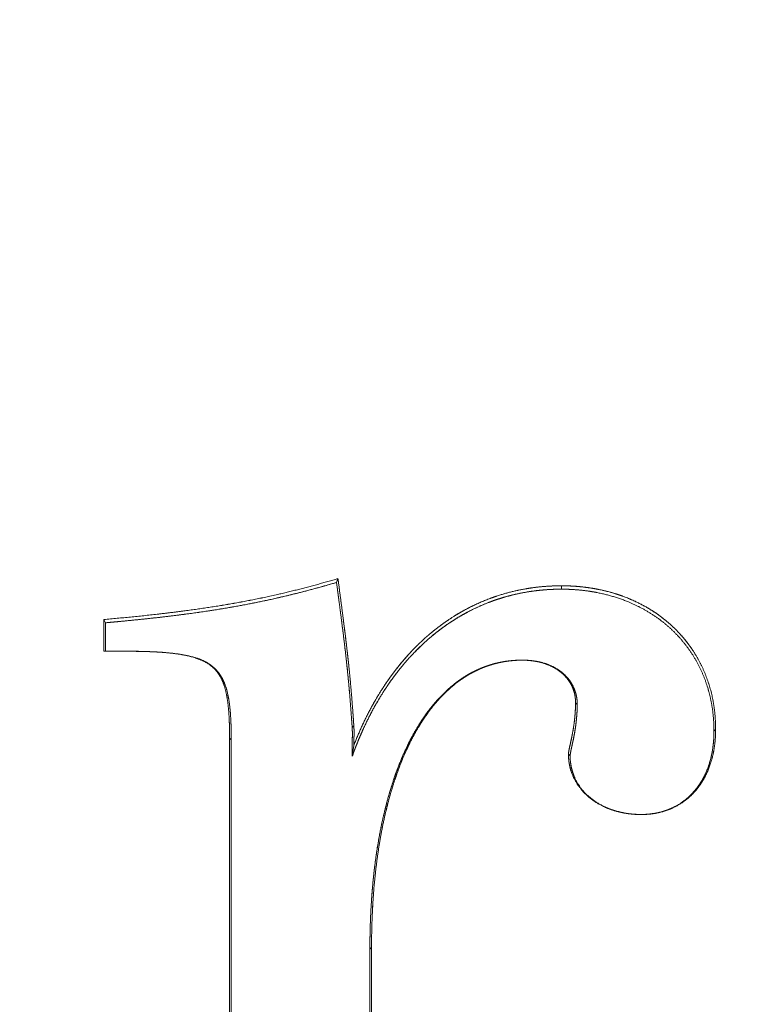
# Model space of a CAD drawing. Units: millimetres. Extents: x 0 to 17320, y 0 to 12230.
# Drawn here: x 14861 to 14876, y 4180 to 4201 of the extents above; entities that cross this region are included whole.
import ezdxf

# ---------------------------------------------------------------- set-up
doc = ezdxf.new("R2010")
doc.units = ezdxf.units.MM
doc.header["$LTSCALE"] = 12
doc.layers.add('130', color=7, linetype='Continuous')
doc.layers.add('132', color=7, linetype='Continuous')
doc.styles.get("Standard").update_dxf_attribs({"font": 'romans.shx', "height": 85})
doc.dimstyles.new('ISO-25', dxfattribs={"dimtxt": 2.5, "dimasz": 2.5, "dimexe": 1.25, "dimexo": 0.625, "dimtad": 1, "dimtxsty": 'Standard', "dimcen": 2.5, "dimadec": 0, "dimazin": 0, "dimtfac": 1, "dimtmove": 0, "dimatfit": 3, "dimfxl": 1, "dimarcsym": 0})

# ---------------------------------------------------------------- blocks, each defined once
blk = doc.blocks.new('R31_VS20_R_IN2_W54')
at = {"layer": '130', "linetype": 'Continuous', "lineweight": 18, "ltscale": 0.002136}
blk.add_line((-432.12, 509.076), (-432.15, 508.996), dxfattribs=at)
at = {"layer": '130', "linetype": 'Continuous', "lineweight": 18, "ltscale": 0.001756}
blk.add_line((-427.504, 508.928), (-427.504, 508.857), dxfattribs=at)
at = {"layer": '130', "linetype": 'Continuous', "lineweight": 18, "ltscale": 0.001893}
blk.add_line((-436.924, 508.163), (-436.959, 508.23), dxfattribs=at)
blk.add_line((-436.924, 508.163), (-436.959, 508.23), dxfattribs=at)
at = {"layer": '130', "linetype": 'Continuous', "lineweight": 18, "ltscale": 0.016416}
blk.add_line((-436.959, 508.23), (-436.959, 507.574), dxfattribs=at)
at = {"layer": '130', "linetype": 'Continuous', "lineweight": 18, "ltscale": 0.01471}
blk.add_line((-436.924, 507.575), (-436.924, 508.163), dxfattribs=at)
blk.add_line((-436.924, 507.575), (-436.924, 508.163), dxfattribs=at)
at = {"layer": '130', "linetype": 'Continuous', "lineweight": 18, "ltscale": 0.000875}
blk.add_line((-436.959, 507.574), (-436.924, 507.575), dxfattribs=at)
at = {"layer": '130', "linetype": 'Continuous', "lineweight": 18, "ltscale": 0.011886}
blk.add_line((-436.483, 507.574), (-436.959, 507.574), dxfattribs=at)
at = {"layer": '130', "linetype": 'Continuous', "lineweight": 18, "ltscale": 0.011012}
blk.add_line((-436.483, 507.575), (-436.924, 507.575), dxfattribs=at)
at = {"layer": '130', "linetype": 'Continuous', "lineweight": 18, "ltscale": 2.8e-05}
for p, q in [((-436.483, 507.574), (-436.483, 507.575)), ((-428.312, 507.39), (-428.312, 507.391))]:
    blk.add_line(p, q, dxfattribs=at)
at = {"layer": '130', "linetype": 'Continuous', "lineweight": 18, "ltscale": 0.001224}
blk.add_line((-427.176, 506.474), (-427.211, 506.509), dxfattribs=at)
at = {"layer": '130', "linetype": 'Continuous', "lineweight": 18, "ltscale": 0.001257}
blk.add_line((-431.792, 506.032), (-431.826, 505.996), dxfattribs=at)
at = {"layer": '130', "linetype": 'Continuous', "lineweight": 18, "ltscale": 0.001215}
blk.add_line((-424.351, 505.924), (-424.317, 505.958), dxfattribs=at)
at = {"layer": '130', "linetype": 'Continuous', "lineweight": 18, "ltscale": 0.001222}
blk.add_line((-434.324, 505.744), (-434.359, 505.778), dxfattribs=at)
at = {"layer": '130', "linetype": 'Continuous', "lineweight": 18, "ltscale": 0.299773}
blk.add_line((-434.359, 505.778), (-434.359, 493.787), dxfattribs=at)
at = {"layer": '130', "linetype": 'Continuous', "lineweight": 18, "ltscale": 0.299744}
blk.add_line((-434.325, 493.754), (-434.324, 505.744), dxfattribs=at)
at = {"layer": '130', "linetype": 'Continuous', "lineweight": 18, "ltscale": 0.005583}
blk.add_line((-431.792, 505.629), (-431.824, 505.408), dxfattribs=at)
at = {"layer": '130', "linetype": 'Continuous', "lineweight": 18, "ltscale": 0.002318}
blk.add_line((-431.792, 505.495), (-431.824, 505.408), dxfattribs=at)
at = {"layer": '130', "linetype": 'Continuous', "lineweight": 18, "ltscale": 0.002302}
blk.add_line((-431.823, 505.408), (-431.792, 505.495), dxfattribs=at)
at = {"layer": '130', "linetype": 'Continuous', "lineweight": 18, "ltscale": 8.4e-05}
for p, q in [((-431.791, 505.498), (-431.792, 505.495)), ((-431.792, 505.495), (-431.791, 505.498))]:
    blk.add_line(p, q, dxfattribs=at)
at = {"layer": '130', "linetype": 'Continuous', "lineweight": 18, "ltscale": 0.00122}
blk.add_line((-427.322, 505.412), (-427.357, 505.446), dxfattribs=at)
at = {"layer": '130', "linetype": 'Continuous', "lineweight": 18, "ltscale": 2.7e-05}
blk.add_line((-425.854, 504.2), (-425.854, 504.201), dxfattribs=at)
at = {"layer": '130', "linetype": 'Continuous', "lineweight": 18, "ltscale": 0.001199}
blk.add_line((-431.46, 501.416), (-431.426, 501.45), dxfattribs=at)
at = {"layer": '130', "linetype": 'Continuous', "lineweight": 18, "ltscale": 0.191547}
blk.add_line((-431.46, 501.416), (-431.459, 493.754), dxfattribs=at)
at = {"layer": '130', "linetype": 'Continuous', "lineweight": 18, "ltscale": 0.191565}
blk.add_line((-431.426, 501.45), (-431.426, 493.787), dxfattribs=at)
at = {"layer": '130', "linetype": 'Continuous', "lineweight": 18}
for points, knots in [([(-436.959, 508.23), (-436.41, 508.279), (-435.863, 508.333), (-435.316, 508.397), (-434.341, 508.538), (-433.38, 508.737), (-432.961, 508.839), (-432.54, 508.953), (-432.12, 509.076)], [0, 0, 0, 0, 0, 0, 2.790793, 2.790793, 2.790793, 5.027828, 5.027828, 5.027828, 5.027828, 5.027828, 5.027828]), ([(-436.959, 508.23), (-436.41, 508.279), (-435.863, 508.333), (-435.316, 508.397), (-434.341, 508.537), (-433.38, 508.737), (-432.961, 508.839), (-432.54, 508.953), (-432.12, 509.076)], [0, 0, 0, 0, 0, 0, 2.790613, 2.790613, 2.790613, 5.028091, 5.028091, 5.028091, 5.028091, 5.028091, 5.028091]), ([(-432.15, 508.996), (-432.49, 508.897), (-432.831, 508.803), (-433.174, 508.717), (-433.992, 508.534), (-434.822, 508.396), (-435.302, 508.331), (-435.916, 508.26), (-436.533, 508.199), (-436.663, 508.187), (-436.793, 508.175), (-436.924, 508.163)], [0, 0, 0, 0, 0, 0, 1.815525, 1.815525, 1.815525, 4.297223, 4.297223, 4.297223, 4.959829, 4.959829, 4.959829, 4.959829, 4.959829, 4.959829]), ([(-436.924, 508.163), (-436.382, 508.211), (-435.843, 508.265), (-435.306, 508.328), (-434.344, 508.467), (-433.395, 508.663), (-432.98, 508.763), (-432.564, 508.875), (-432.15, 508.996)], [0, 0, 0, 0, 0, 0, 2.752881, 2.752881, 2.752881, 4.961724, 4.961724, 4.961724, 4.961724, 4.961724, 4.961724]), ([(-431.826, 505.996), (-431.851, 506.36), (-431.878, 506.719), (-431.909, 507.058), (-431.974, 507.655), (-432.052, 508.259), (-432.083, 508.496), (-432.116, 508.746), (-432.15, 508.996)], [0, 0, 0, 0, 0, 0, 2.020318, 2.020318, 2.020318, 3.413413, 3.413413, 3.413413, 3.413413, 3.413413, 3.413413]), ([(-432.15, 508.996), (-432.115, 508.737), (-432.081, 508.478), (-432.051, 508.251), (-431.981, 507.703), (-431.92, 507.161), (-431.894, 506.887), (-431.864, 506.535), (-431.839, 506.178), (-431.835, 506.118), (-431.83, 506.057), (-431.826, 505.996)], [0, 0, 0, 0, 0, 0, 1.443215, 1.443215, 1.443215, 3.097584, 3.097584, 3.097584, 3.435613, 3.435613, 3.435613, 3.435613, 3.435613, 3.435613]), ([(-432.12, 509.076), (-432.086, 508.818), (-432.052, 508.56), (-432.021, 508.325), (-431.972, 507.948), (-431.928, 507.571), (-431.918, 507.478), (-431.878, 507.117), (-431.845, 506.756), (-431.826, 506.517), (-431.808, 506.276), (-431.792, 506.032)], [0, 0, 0, 0, 0, 0, 1.437559, 1.437559, 1.437559, 2.142894, 2.142894, 2.142894, 3.492716, 3.492716, 3.492716, 3.492716, 3.492716, 3.492716]), ([(-432.12, 509.076), (-432.078, 508.755), (-432.035, 508.435), (-431.996, 508.141), (-431.921, 507.534), (-431.859, 506.929), (-431.834, 506.628), (-431.812, 506.331), (-431.792, 506.032)], [0, 0, 0, 0, 0, 0, 1.785465, 1.785465, 1.785465, 3.445305, 3.445305, 3.445305, 3.445305, 3.445305, 3.445305]), ([(-431.792, 505.629), (-431.663, 505.962), (-431.514, 506.289), (-431.342, 506.605), (-431.037, 507.077), (-430.67, 507.507), (-430.531, 507.655), (-430.211, 507.959), (-429.854, 508.223), (-429.652, 508.353), (-429.313, 508.536), (-428.954, 508.679), (-428.816, 508.726), (-428.52, 508.814), (-428.216, 508.874), (-428.052, 508.898), (-427.844, 508.918), (-427.636, 508.926), (-427.592, 508.927), (-427.548, 508.928), (-427.504, 508.928)], [0, 0, 0, 0, 0, 0, 1.895465, 1.895465, 1.895465, 2.949637, 2.949637, 2.949637, 4.184175, 4.184175, 4.184175, 4.920727, 4.920727, 4.920727, 5.75688, 5.75688, 5.75688, 5.979659, 5.979659, 5.979659, 5.979659, 5.979659, 5.979659]), ([(-431.792, 505.629), (-431.663, 505.963), (-431.513, 506.289), (-431.341, 506.606), (-431.036, 507.079), (-430.668, 507.509), (-430.529, 507.657), (-430.209, 507.96), (-429.853, 508.224), (-429.65, 508.354), (-429.311, 508.537), (-428.952, 508.679), (-428.817, 508.726), (-428.52, 508.815), (-428.215, 508.875), (-428.051, 508.899), (-427.843, 508.918), (-427.635, 508.926), (-427.591, 508.927), (-427.548, 508.928), (-427.504, 508.928)], [0, 0, 0, 0, 0, 0, 1.897051, 1.897051, 1.897051, 2.951232, 2.951232, 2.951232, 4.183481, 4.183481, 4.183481, 4.920941, 4.920941, 4.920941, 5.758456, 5.758456, 5.758456, 5.979673, 5.979673, 5.979673, 5.979673, 5.979673, 5.979673]), ([(-427.504, 508.857), (-427.672, 508.857), (-427.841, 508.85), (-428.008, 508.833), (-428.259, 508.796), (-428.506, 508.74), (-428.589, 508.719), (-428.752, 508.673), (-428.912, 508.619), (-428.992, 508.589), (-429.208, 508.503), (-429.418, 508.401), (-429.549, 508.33), (-429.73, 508.221), (-429.902, 508.101), (-429.953, 508.065), (-430.054, 507.989), (-430.152, 507.911), (-430.2, 507.871), (-430.555, 507.564), (-430.867, 507.215), (-431.105, 506.889), (-431.374, 506.442), (-431.596, 505.974), (-431.645, 505.864), (-431.695, 505.746), (-431.741, 505.628), (-431.744, 505.621), (-431.75, 505.607), (-431.755, 505.593), (-431.758, 505.585), (-431.763, 505.571), (-431.769, 505.557), (-431.772, 505.55), (-431.777, 505.535), (-431.783, 505.52), (-431.785, 505.513), (-431.788, 505.505), (-431.791, 505.498)], [0, 0, 0, 0, 0, 0, 0.855782, 0.855782, 0.855782, 1.28763, 1.28763, 1.28763, 1.719477, 1.719477, 1.719477, 2.476669, 2.476669, 2.476669, 2.801389, 2.801389, 2.801389, 3.126108, 3.126108, 3.126108, 5.232275, 5.232275, 5.232275, 5.867637, 5.867637, 5.867637, 5.907753, 5.907753, 5.907753, 5.947869, 5.947869, 5.947869, 5.988033, 5.988033, 5.988033, 6.028196, 6.028196, 6.028196, 6.028196, 6.028196, 6.028196]), ([(-431.791, 505.498), (-431.789, 505.504), (-431.786, 505.51), (-431.784, 505.516), (-431.78, 505.528), (-431.775, 505.54), (-431.773, 505.545), (-431.769, 505.557), (-431.764, 505.569), (-431.762, 505.574), (-431.758, 505.586), (-431.753, 505.597), (-431.751, 505.603), (-431.623, 505.931), (-431.475, 506.251), (-431.308, 506.557), (-431.009, 507.02), (-430.651, 507.442), (-430.511, 507.59), (-430.283, 507.808), (-430.035, 508.006), (-429.941, 508.075), (-429.744, 508.212), (-429.537, 508.335), (-429.424, 508.397), (-429.178, 508.518), (-428.923, 508.618), (-428.783, 508.666), (-428.481, 508.753), (-428.172, 508.811), (-428.007, 508.833), (-427.807, 508.851), (-427.606, 508.856), (-427.572, 508.857), (-427.538, 508.857), (-427.504, 508.857)], [0, 0, 0, 0, 0, 0, 0.032223, 0.032223, 0.032223, 0.064446, 0.064446, 0.064446, 0.096651, 0.096651, 0.096651, 0.128857, 0.128857, 0.128857, 1.963101, 1.963101, 1.963101, 3.021419, 3.021419, 3.021419, 3.604029, 3.604029, 3.604029, 4.258084, 4.258084, 4.258084, 5.005172, 5.005172, 5.005172, 5.853838, 5.853838, 5.853838, 6.02665, 6.02665, 6.02665, 6.02665, 6.02665, 6.02665]), ([(-424.317, 505.958), (-424.317, 506.198), (-424.338, 506.437), (-424.381, 506.673), (-424.518, 507.138), (-424.751, 507.565), (-424.893, 507.768), (-425.186, 508.098), (-425.541, 508.367), (-425.706, 508.472), (-425.982, 508.618), (-426.276, 508.73), (-426.388, 508.767), (-426.672, 508.847), (-426.965, 508.898), (-427.144, 508.918), (-427.324, 508.928), (-427.504, 508.928)], [0, 0, 0, 0, 0, 0, 1.297158, 1.297158, 1.297158, 2.623213, 2.623213, 2.623213, 3.647596, 3.647596, 3.647596, 4.253301, 4.253301, 4.253301, 5.169363, 5.169363, 5.169363, 5.169363, 5.169363, 5.169363]), ([(-424.317, 505.958), (-424.317, 506.198), (-424.338, 506.437), (-424.381, 506.674), (-424.518, 507.14), (-424.752, 507.567), (-424.895, 507.77), (-425.264, 508.185), (-425.732, 508.504), (-426.012, 508.646), (-426.376, 508.777), (-426.754, 508.857), (-426.823, 508.87), (-426.96, 508.892), (-427.099, 508.908), (-427.169, 508.915), (-427.277, 508.922), (-427.387, 508.926), (-427.426, 508.927), (-427.465, 508.928), (-427.504, 508.928)], [0, 0, 0, 0, 0, 0, 1.29739, 1.29739, 1.29739, 2.626269, 2.626269, 2.626269, 4.257162, 4.257162, 4.257162, 4.613996, 4.613996, 4.613996, 4.970829, 4.970829, 4.970829, 5.170166, 5.170166, 5.170166, 5.170166, 5.170166, 5.170166]), ([(-427.504, 508.857), (-427.416, 508.857), (-427.329, 508.855), (-427.241, 508.85), (-427.067, 508.836), (-426.895, 508.812), (-426.809, 508.797), (-426.475, 508.73), (-426.152, 508.623), (-425.922, 508.522), (-425.468, 508.262), (-425.089, 507.913), (-424.915, 507.709), (-424.639, 507.289), (-424.465, 506.821), (-424.407, 506.592), (-424.365, 506.319), (-424.353, 506.044), (-424.352, 506.004), (-424.351, 505.964), (-424.351, 505.924)], [0, 0, 0, 0, 0, 0, 0.44555, 0.44555, 0.44555, 0.8911, 0.8911, 0.8911, 2.195892, 2.195892, 2.195892, 3.623111, 3.623111, 3.623111, 4.900062, 4.900062, 4.900062, 5.117303, 5.117303, 5.117303, 5.117303, 5.117303, 5.117303]), ([(-427.504, 508.857), (-427.416, 508.857), (-427.329, 508.855), (-427.241, 508.85), (-427.067, 508.836), (-426.895, 508.812), (-426.809, 508.797), (-426.475, 508.73), (-426.152, 508.623), (-425.922, 508.522), (-425.468, 508.262), (-425.089, 507.913), (-424.915, 507.709), (-424.639, 507.289), (-424.465, 506.821), (-424.407, 506.592), (-424.365, 506.319), (-424.353, 506.044), (-424.352, 506.004), (-424.351, 505.964), (-424.351, 505.924)], [0, 0, 0, 0, 0, 0, 0.44555, 0.44555, 0.44555, 0.891101, 0.891101, 0.891101, 2.195919, 2.195919, 2.195919, 3.623155, 3.623155, 3.623155, 4.900121, 4.900121, 4.900121, 5.117371, 5.117371, 5.117371, 5.117371, 5.117371, 5.117371]), ([(-436.483, 507.575), (-436.154, 507.575), (-435.826, 507.567), (-435.474, 507.544), (-435.069, 507.491), (-434.758, 507.299), (-434.709, 507.263), (-434.588, 507.151), (-434.5, 507.012), (-434.458, 506.915), (-434.369, 506.632), (-434.339, 506.331), (-434.329, 506.139), (-434.324, 505.942), (-434.324, 505.744)], [0, 0, 0, 0, 0, 0, 1.673858, 1.673858, 1.673858, 2.01002, 2.01002, 2.01002, 2.594279, 2.594279, 2.594279, 3.668391, 3.668391, 3.668391, 3.668391, 3.668391, 3.668391]), ([(-434.324, 505.744), (-434.324, 505.866), (-434.326, 505.989), (-434.33, 506.111), (-434.342, 506.344), (-434.372, 506.573), (-434.391, 506.684), (-434.444, 506.891), (-434.539, 507.08), (-434.599, 507.164), (-434.763, 507.322), (-434.976, 507.42), (-435.102, 507.458), (-435.443, 507.534), (-435.801, 507.561), (-436.027, 507.571), (-436.255, 507.575), (-436.483, 507.575)], [0, 0, 0, 0, 0, 0, 0.665197, 0.665197, 0.665197, 1.277757, 1.277757, 1.277757, 1.857731, 1.857731, 1.857731, 2.538509, 2.538509, 2.538509, 3.700263, 3.700263, 3.700263, 3.700263, 3.700263, 3.700263]), ([(-434.359, 505.778), (-434.359, 505.9), (-434.361, 506.022), (-434.364, 506.144), (-434.377, 506.375), (-434.406, 506.602), (-434.425, 506.711), (-434.477, 506.913), (-434.57, 507.097), (-434.628, 507.178), (-434.786, 507.328), (-434.994, 507.423), (-435.116, 507.459), (-435.453, 507.534), (-435.807, 507.56), (-436.029, 507.57), (-436.256, 507.574), (-436.483, 507.574)], [0, 0, 0, 0, 0, 0, 0.662939, 0.662939, 0.662939, 1.268748, 1.268748, 1.268748, 1.832175, 1.832175, 1.832175, 2.496088, 2.496088, 2.496088, 3.651859, 3.651859, 3.651859, 3.651859, 3.651859, 3.651859]), ([(-434.359, 505.778), (-434.359, 505.9), (-434.361, 506.022), (-434.364, 506.144), (-434.377, 506.375), (-434.406, 506.603), (-434.425, 506.711), (-434.477, 506.914), (-434.57, 507.097), (-434.628, 507.178), (-434.787, 507.329), (-434.994, 507.423), (-435.116, 507.459), (-435.453, 507.534), (-435.807, 507.56), (-436.03, 507.57), (-436.256, 507.574), (-436.483, 507.574)], [0, 0, 0, 0, 0, 0, 0.663156, 0.663156, 0.663156, 1.269661, 1.269661, 1.269661, 1.832915, 1.832915, 1.832915, 2.496668, 2.496668, 2.496668, 3.651557, 3.651557, 3.651557, 3.651557, 3.651557, 3.651557]), ([(-428.312, 507.391), (-428.319, 507.391), (-428.326, 507.391), (-428.333, 507.391), (-428.348, 507.391), (-428.361, 507.39), (-428.368, 507.39), (-428.389, 507.39), (-428.41, 507.389), (-428.424, 507.388), (-428.466, 507.386), (-428.508, 507.383), (-428.536, 507.38), (-428.619, 507.372), (-428.702, 507.359), (-428.757, 507.349), (-428.861, 507.326), (-428.963, 507.297), (-429.009, 507.282), (-429.104, 507.249), (-429.197, 507.21), (-429.242, 507.19), (-429.354, 507.136), (-429.462, 507.074), (-429.525, 507.035), (-429.648, 506.952), (-429.763, 506.86), (-429.82, 506.812), (-429.991, 506.655), (-430.146, 506.483), (-430.244, 506.359), (-430.421, 506.11), (-430.572, 505.848), (-430.641, 505.717), (-430.764, 505.463), (-430.87, 505.201), (-430.918, 505.073), (-431.092, 504.571), (-431.218, 504.055), (-431.292, 503.668), (-431.389, 502.987), (-431.44, 502.301), (-431.454, 502.005), (-431.46, 501.711), (-431.46, 501.416)], [0, 0, 0, 0, 0, 0, 0.035473, 0.035473, 0.035473, 0.070947, 0.070947, 0.070947, 0.141859, 0.141859, 0.141859, 0.283651, 0.283651, 0.283651, 0.5671, 0.5671, 0.5671, 0.823799, 0.823799, 0.823799, 1.078538, 1.078538, 1.078538, 1.458854, 1.458854, 1.458854, 1.839169, 1.839169, 1.839169, 2.660837, 2.660837, 2.660837, 3.431473, 3.431473, 3.431473, 4.151052, 4.151052, 4.151052, 6.23727, 6.23727, 6.23727, 7.793126, 7.793126, 7.793126, 7.793126, 7.793126, 7.793126]), ([(-428.312, 507.391), (-428.317, 507.391), (-428.321, 507.391), (-428.326, 507.391), (-428.335, 507.391), (-428.344, 507.391), (-428.349, 507.391), (-428.362, 507.39), (-428.376, 507.39), (-428.385, 507.39), (-428.449, 507.388), (-428.512, 507.383), (-428.566, 507.378), (-428.675, 507.364), (-428.783, 507.343), (-428.837, 507.331), (-428.943, 507.303), (-429.047, 507.269), (-429.1, 507.25), (-429.221, 507.201), (-429.337, 507.145), (-429.401, 507.11), (-429.529, 507.033), (-429.651, 506.948), (-429.71, 506.903), (-429.888, 506.757), (-430.049, 506.594), (-430.15, 506.477), (-430.423, 506.125), (-430.641, 505.739), (-430.764, 505.479), (-431.017, 504.844), (-431.19, 504.184), (-431.269, 503.797), (-431.35, 503.277), (-431.402, 502.754), (-431.413, 502.624), (-431.437, 502.304), (-431.452, 501.984), (-431.457, 501.796), (-431.46, 501.606), (-431.46, 501.416)], [0, 0, 0, 0, 0, 0, 0.023062, 0.023062, 0.023062, 0.046125, 0.046125, 0.046125, 0.092246, 0.092246, 0.092246, 0.368904, 0.368904, 0.368904, 0.648824, 0.648824, 0.648824, 0.927254, 0.927254, 0.927254, 1.309955, 1.309955, 1.309955, 1.690838, 1.690838, 1.690838, 2.496076, 2.496076, 2.496076, 4.009387, 4.009387, 4.009387, 6.09926, 6.09926, 6.09926, 6.791937, 6.791937, 6.791937, 7.794946, 7.794946, 7.794946, 7.794946, 7.794946, 7.794946]), ([(-431.426, 501.45), (-431.426, 501.978), (-431.405, 502.505), (-431.359, 503.03), (-431.267, 503.682), (-431.118, 504.323), (-431.085, 504.449), (-431.016, 504.702), (-430.935, 504.952), (-430.892, 505.077), (-430.798, 505.327), (-430.69, 505.571), (-430.631, 505.693), (-430.456, 506.029), (-430.244, 506.347), (-430.091, 506.542), (-429.879, 506.762), (-429.636, 506.948), (-429.591, 506.982), (-429.496, 507.046), (-429.397, 507.105), (-429.352, 507.13), (-429.254, 507.18), (-429.154, 507.225), (-429.108, 507.243), (-429.011, 507.279), (-428.912, 507.309), (-428.863, 507.322), (-428.769, 507.345), (-428.673, 507.362), (-428.628, 507.369), (-428.55, 507.378), (-428.471, 507.385), (-428.437, 507.387), (-428.397, 507.389), (-428.358, 507.389), (-428.352, 507.39), (-428.341, 507.39), (-428.329, 507.39), (-428.323, 507.39), (-428.318, 507.39), (-428.312, 507.39)], [0, 0, 0, 0, 0, 0, 2.790242, 2.790242, 2.790242, 3.481918, 3.481918, 3.481918, 4.179177, 4.179177, 4.179177, 4.889932, 4.889932, 4.889932, 6.176714, 6.176714, 6.176714, 6.4678, 6.4678, 6.4678, 6.765907, 6.765907, 6.765907, 7.030085, 7.030085, 7.030085, 7.291456, 7.291456, 7.291456, 7.521628, 7.521628, 7.521628, 7.694287, 7.694287, 7.694287, 7.723071, 7.723071, 7.723071, 7.751854, 7.751854, 7.751854, 7.751854, 7.751854, 7.751854]), ([(-431.426, 501.45), (-431.426, 501.978), (-431.405, 502.506), (-431.359, 503.031), (-431.267, 503.683), (-431.117, 504.324), (-431.085, 504.451), (-431.016, 504.703), (-430.935, 504.953), (-430.892, 505.078), (-430.798, 505.328), (-430.69, 505.571), (-430.631, 505.693), (-430.503, 505.938), (-430.356, 506.173), (-430.275, 506.291), (-430.126, 506.487), (-429.958, 506.668), (-429.884, 506.742), (-429.764, 506.85), (-429.636, 506.949), (-429.59, 506.982), (-429.497, 507.046), (-429.399, 507.104), (-429.35, 507.131), (-429.254, 507.181), (-429.155, 507.224), (-429.107, 507.244), (-429.011, 507.279), (-428.912, 507.309), (-428.862, 507.323), (-428.768, 507.345), (-428.673, 507.362), (-428.628, 507.369), (-428.549, 507.378), (-428.47, 507.385), (-428.436, 507.387), (-428.397, 507.389), (-428.357, 507.389), (-428.352, 507.39), (-428.34, 507.39), (-428.329, 507.39), (-428.323, 507.39), (-428.318, 507.39), (-428.312, 507.39)], [0, 0, 0, 0, 0, 0, 2.79083, 2.79083, 2.79083, 3.482241, 3.482241, 3.482241, 4.179219, 4.179219, 4.179219, 4.889676, 4.889676, 4.889676, 5.632139, 5.632139, 5.632139, 6.175724, 6.175724, 6.175724, 6.466486, 6.466486, 6.466486, 6.757248, 6.757248, 6.757248, 7.019084, 7.019084, 7.019084, 7.27964, 7.27964, 7.27964, 7.508582, 7.508582, 7.508582, 7.680924, 7.680924, 7.680924, 7.709654, 7.709654, 7.709654, 7.738384, 7.738384, 7.738384, 7.738384, 7.738384, 7.738384]), ([(-428.312, 507.391), (-428.189, 507.391), (-428.068, 507.38), (-427.949, 507.359), (-427.737, 507.295), (-427.552, 507.188), (-427.474, 507.13), (-427.342, 507), (-427.25, 506.842), (-427.217, 506.761), (-427.189, 506.654), (-427.178, 506.544), (-427.177, 506.521), (-427.176, 506.497), (-427.176, 506.474)], [0, 0, 0, 0, 0, 0, 0.686952, 0.686952, 0.686952, 1.273673, 1.273673, 1.273673, 1.818572, 1.818572, 1.818572, 1.961848, 1.961848, 1.961848, 1.961848, 1.961848, 1.961848]), ([(-427.176, 506.474), (-427.176, 506.563), (-427.187, 506.651), (-427.209, 506.737), (-427.276, 506.901), (-427.385, 507.043), (-427.449, 507.107), (-427.602, 507.225), (-427.783, 507.308), (-427.885, 507.341), (-428.031, 507.373), (-428.182, 507.387), (-428.226, 507.39), (-428.269, 507.391), (-428.312, 507.391)], [0, 0, 0, 0, 0, 0, 0.54882, 0.54882, 0.54882, 1.102906, 1.102906, 1.102906, 1.719744, 1.719744, 1.719744, 1.962021, 1.962021, 1.962021, 1.962021, 1.962021, 1.962021]), ([(-427.211, 506.509), (-427.211, 506.594), (-427.221, 506.678), (-427.242, 506.76), (-427.306, 506.918), (-427.411, 507.053), (-427.473, 507.115), (-427.62, 507.229), (-427.796, 507.309), (-427.894, 507.341), (-428.037, 507.372), (-428.185, 507.386), (-428.227, 507.389), (-428.27, 507.39), (-428.312, 507.39)], [0, 0, 0, 0, 0, 0, 0.533667, 0.533667, 0.533667, 1.073392, 1.073392, 1.073392, 1.676997, 1.676997, 1.676997, 1.915954, 1.915954, 1.915954, 1.915954, 1.915954, 1.915954]), ([(-427.211, 506.509), (-427.211, 506.594), (-427.221, 506.678), (-427.242, 506.761), (-427.295, 506.89), (-427.376, 507.006), (-427.412, 507.049), (-427.518, 507.155), (-427.647, 507.24), (-427.734, 507.283), (-427.897, 507.343), (-428.073, 507.376), (-428.152, 507.385), (-428.232, 507.39), (-428.312, 507.39)], [0, 0, 0, 0, 0, 0, 0.533839, 0.533839, 0.533839, 0.889365, 0.889365, 0.889365, 1.46616, 1.46616, 1.46616, 1.915839, 1.915839, 1.915839, 1.915839, 1.915839, 1.915839]), ([(-427.211, 506.509), (-427.211, 506.417), (-427.216, 506.324), (-427.223, 506.232), (-427.241, 506.072), (-427.267, 505.913), (-427.28, 505.846), (-427.306, 505.719), (-427.334, 505.594), (-427.344, 505.546), (-427.357, 505.489), (-427.357, 505.446)], [0, 0, 0, 0, 0, 0, 0.630492, 0.630492, 0.630492, 1.100032, 1.100032, 1.100032, 1.537643, 1.537643, 1.537643, 1.537643, 1.537643, 1.537643]), ([(-427.211, 506.509), (-427.211, 506.349), (-427.226, 506.185), (-427.242, 506.029), (-427.283, 505.825), (-427.326, 505.632), (-427.335, 505.589), (-427.347, 505.534), (-427.355, 505.485), (-427.356, 505.471), (-427.357, 505.458), (-427.357, 505.446)], [0, 0, 0, 0, 0, 0, 1.100714, 1.100714, 1.100714, 1.398717, 1.398717, 1.398717, 1.520596, 1.520596, 1.520596, 1.520596, 1.520596, 1.520596]), ([(-427.322, 505.412), (-427.322, 505.421), (-427.322, 505.433), (-427.32, 505.446), (-427.313, 505.494), (-427.301, 505.547), (-427.295, 505.579), (-427.281, 505.641), (-427.267, 505.704), (-427.262, 505.725), (-427.244, 505.813), (-427.228, 505.902), (-427.216, 505.974), (-427.197, 506.114), (-427.184, 506.256), (-427.179, 506.329), (-427.176, 506.402), (-427.176, 506.474)], [0, 0, 0, 0, 0, 0, 0.118714, 0.118714, 0.118714, 0.414275, 0.414275, 0.414275, 0.567525, 0.567525, 0.567525, 1.034939, 1.034939, 1.034939, 1.531062, 1.531062, 1.531062, 1.531062, 1.531062, 1.531062]), ([(-427.322, 505.412), (-427.322, 505.421), (-427.322, 505.433), (-427.32, 505.446), (-427.316, 505.476), (-427.31, 505.507), (-427.306, 505.525), (-427.298, 505.562), (-427.29, 505.6), (-427.285, 505.621), (-427.276, 505.662), (-427.267, 505.704), (-427.262, 505.725), (-427.249, 505.791), (-427.236, 505.858), (-427.228, 505.903), (-427.205, 506.044), (-427.189, 506.186), (-427.182, 506.281), (-427.176, 506.378), (-427.176, 506.474)], [0, 0, 0, 0, 0, 0, 0.118714, 0.118714, 0.118714, 0.255861, 0.255861, 0.255861, 0.402477, 0.402477, 0.402477, 0.555465, 0.555465, 0.555465, 0.868577, 0.868577, 0.868577, 1.526102, 1.526102, 1.526102, 1.526102, 1.526102, 1.526102]), ([(-431.824, 505.408), (-431.824, 505.425), (-431.824, 505.442), (-431.824, 505.46), (-431.825, 505.481), (-431.825, 505.503), (-431.825, 505.507), (-431.825, 505.516), (-431.825, 505.525), (-431.825, 505.529), (-431.826, 505.538), (-431.826, 505.546), (-431.826, 505.55), (-431.826, 505.556), (-431.826, 505.562), (-431.826, 505.565), (-431.826, 505.569), (-431.826, 505.573), (-431.826, 505.575), (-431.826, 505.579), (-431.826, 505.583), (-431.826, 505.585), (-431.826, 505.588), (-431.826, 505.591), (-431.826, 505.592), (-431.826, 505.595), (-431.826, 505.599), (-431.826, 505.601), (-431.826, 505.607), (-431.826, 505.614), (-431.826, 505.618), (-431.826, 505.631), (-431.826, 505.644), (-431.826, 505.652), (-431.825, 505.727), (-431.822, 505.801), (-431.821, 505.867), (-431.822, 505.932), (-431.826, 505.996)], [0, 0, 0, 0, 0, 0, 0.087158, 0.087158, 0.087158, 0.109078, 0.109078, 0.109078, 0.130998, 0.130998, 0.130998, 0.152932, 0.152932, 0.152932, 0.163923, 0.163923, 0.163923, 0.174913, 0.174913, 0.174913, 0.189445, 0.189445, 0.189445, 0.203976, 0.203976, 0.203976, 0.232729, 0.232729, 0.232729, 0.289924, 0.289924, 0.289924, 0.404157, 0.404157, 0.404157, 1.292106, 1.292106, 1.292106, 1.292106, 1.292106, 1.292106]), ([(-431.826, 505.996), (-431.821, 505.918), (-431.821, 505.838), (-431.824, 505.759), (-431.826, 505.677), (-431.826, 505.595), (-431.826, 505.594), (-431.826, 505.592), (-431.826, 505.59), (-431.826, 505.589), (-431.826, 505.587), (-431.826, 505.585), (-431.826, 505.584), (-431.826, 505.581), (-431.826, 505.579), (-431.826, 505.577), (-431.826, 505.574), (-431.826, 505.571), (-431.826, 505.57), (-431.826, 505.564), (-431.826, 505.558), (-431.826, 505.553), (-431.826, 505.547), (-431.826, 505.541), (-431.826, 505.539), (-431.826, 505.536), (-431.826, 505.534), (-431.826, 505.533), (-431.825, 505.531), (-431.825, 505.529), (-431.825, 505.528), (-431.825, 505.525), (-431.825, 505.521), (-431.825, 505.519), (-431.825, 505.513), (-431.825, 505.507), (-431.825, 505.503), (-431.825, 505.49), (-431.825, 505.478), (-431.824, 505.469), (-431.824, 505.452), (-431.824, 505.435), (-431.824, 505.426), (-431.823, 505.417), (-431.823, 505.408)], [0, 0, 0, 0, 0, 0, 1.080602, 1.080602, 1.080602, 1.096635, 1.096635, 1.096635, 1.105056, 1.105056, 1.105056, 1.113476, 1.113476, 1.113476, 1.121875, 1.121875, 1.121875, 1.130273, 1.130273, 1.130273, 1.154826, 1.154826, 1.154826, 1.163011, 1.163011, 1.163011, 1.168281, 1.168281, 1.168281, 1.173551, 1.173551, 1.173551, 1.184088, 1.184088, 1.184088, 1.205153, 1.205153, 1.205153, 1.247249, 1.247249, 1.247249, 1.291696, 1.291696, 1.291696, 1.291696, 1.291696, 1.291696]), ([(-424.317, 505.958), (-424.317, 505.761), (-424.334, 505.565), (-424.373, 505.371), (-424.483, 505.039), (-424.674, 504.745), (-424.773, 504.628), (-424.973, 504.451), (-425.21, 504.326), (-425.316, 504.283), (-425.487, 504.234), (-425.663, 504.209), (-425.727, 504.203), (-425.791, 504.2), (-425.854, 504.2)], [0, 0, 0, 0, 0, 0, 1.090462, 1.090462, 1.090462, 1.929977, 1.929977, 1.929977, 2.542953, 2.542953, 2.542953, 2.882901, 2.882901, 2.882901, 2.882901, 2.882901, 2.882901]), ([(-424.317, 505.958), (-424.317, 505.762), (-424.334, 505.565), (-424.373, 505.371), (-424.483, 505.039), (-424.674, 504.746), (-424.773, 504.629), (-424.973, 504.451), (-425.21, 504.326), (-425.316, 504.283), (-425.487, 504.234), (-425.663, 504.209), (-425.727, 504.203), (-425.791, 504.2), (-425.854, 504.2)], [0, 0, 0, 0, 0, 0, 1.089999, 1.089999, 1.089999, 1.929141, 1.929141, 1.929141, 2.542335, 2.542335, 2.542335, 2.882215, 2.882215, 2.882215, 2.882215, 2.882215, 2.882215]), ([(-425.854, 504.201), (-425.73, 504.201), (-425.606, 504.212), (-425.483, 504.235), (-425.258, 504.303), (-425.054, 504.416), (-424.964, 504.479), (-424.768, 504.647), (-424.617, 504.855), (-424.545, 504.985), (-424.436, 505.246), (-424.377, 505.522), (-424.36, 505.655), (-424.351, 505.789), (-424.351, 505.924)], [0, 0, 0, 0, 0, 0, 0.664813, 0.664813, 0.664813, 1.26394, 1.26394, 1.26394, 2.084905, 2.084905, 2.084905, 2.833436, 2.833436, 2.833436, 2.833436, 2.833436, 2.833436]), ([(-424.351, 505.924), (-424.351, 505.731), (-424.369, 505.538), (-424.406, 505.347), (-424.514, 505.021), (-424.701, 504.734), (-424.798, 504.619), (-424.993, 504.446), (-425.225, 504.324), (-425.328, 504.282), (-425.495, 504.234), (-425.667, 504.21), (-425.73, 504.204), (-425.792, 504.201), (-425.854, 504.201)], [0, 0, 0, 0, 0, 0, 1.075463, 1.075463, 1.075463, 1.898913, 1.898913, 1.898913, 2.500118, 2.500118, 2.500118, 2.833233, 2.833233, 2.833233, 2.833233, 2.833233, 2.833233]), ([(-427.357, 505.446), (-427.357, 505.329), (-427.343, 505.213), (-427.314, 505.101), (-427.226, 504.882), (-427.084, 504.692), (-426.999, 504.605), (-426.798, 504.441), (-426.559, 504.324), (-426.424, 504.276), (-426.229, 504.228), (-426.028, 504.206), (-425.97, 504.202), (-425.912, 504.2), (-425.854, 504.2)], [0, 0, 0, 0, 0, 0, 0.675, 0.675, 0.675, 1.366091, 1.366091, 1.366091, 2.150126, 2.150126, 2.150126, 2.461753, 2.461753, 2.461753, 2.461753, 2.461753, 2.461753]), ([(-427.357, 505.446), (-427.357, 505.329), (-427.343, 505.213), (-427.314, 505.1), (-427.226, 504.882), (-427.084, 504.692), (-426.999, 504.605), (-426.797, 504.44), (-426.558, 504.324), (-426.424, 504.276), (-426.229, 504.228), (-426.028, 504.206), (-425.97, 504.202), (-425.912, 504.2), (-425.854, 504.2)], [0, 0, 0, 0, 0, 0, 0.675128, 0.675128, 0.675128, 1.365972, 1.365972, 1.365972, 2.150037, 2.150037, 2.150037, 2.461391, 2.461391, 2.461391, 2.461391, 2.461391, 2.461391]), ([(-425.854, 504.201), (-426.014, 504.201), (-426.173, 504.217), (-426.329, 504.249), (-426.603, 504.34), (-426.844, 504.487), (-426.944, 504.567), (-427.113, 504.739), (-427.23, 504.945), (-427.272, 505.05), (-427.307, 505.186), (-427.32, 505.327), (-427.322, 505.355), (-427.322, 505.383), (-427.322, 505.412)], [0, 0, 0, 0, 0, 0, 0.862118, 0.862118, 0.862118, 1.588348, 1.588348, 1.588348, 2.24723, 2.24723, 2.24723, 2.412952, 2.412952, 2.412952, 2.412952, 2.412952, 2.412952]), ([(-425.854, 504.201), (-426.014, 504.201), (-426.173, 504.217), (-426.329, 504.249), (-426.603, 504.34), (-426.844, 504.487), (-426.944, 504.567), (-427.113, 504.739), (-427.23, 504.945), (-427.272, 505.05), (-427.307, 505.186), (-427.32, 505.327), (-427.322, 505.355), (-427.322, 505.383), (-427.322, 505.412)], [0, 0, 0, 0, 0, 0, 0.862485, 0.862485, 0.862485, 1.588472, 1.588472, 1.588472, 2.247333, 2.247333, 2.247333, 2.413143, 2.413143, 2.413143, 2.413143, 2.413143, 2.413143])]:
    blk.add_open_spline(points, degree=5, knots=knots, dxfattribs=at)
blk.add_open_spline([(-431.792, 506.032), (-431.786, 505.952), (-431.786, 505.871), (-431.789, 505.79), (-431.792, 505.709), (-431.792, 505.629)], degree=5, dxfattribs=at)
blk.add_open_spline([(-431.792, 506.032), (-431.786, 505.952), (-431.786, 505.871), (-431.789, 505.79), (-431.792, 505.709), (-431.792, 505.629)], degree=5, dxfattribs=at)
blk = doc.blocks.new('*D49')
at = {"layer": '132', "color": 0, "lineweight": -2}
for p, q in [((14178, 4455.375), (14178, 2628.5)), ((16422, 4455.375), (16422, 2628.5)), ((14233, 2658.5), (15142.262, 2658.5)), ((16367, 2658.5), (15457.738, 2658.5))]:
    blk.add_line(p, q, dxfattribs=at)
at = {"layer": '132', "color": 0}
for points in [[(14233, 2667.667), (14233, 2649.333), (14178, 2658.5)], [(16367, 2667.667), (16367, 2649.333), (16422, 2658.5)]]:
    blk.add_solid(points, dxfattribs=at)
at = {"layer": 'Defpoints', "color": 0}
for p in [(14178, 4456), (16422, 4456), (16422, 2658.5)]:
    blk.add_point(p, dxfattribs=at)
at = {"layer": '132', "color": 0, "insert": (15300, 2658.5), "char_height": 85, "attachment_point": 5}
blk.add_mtext('2249', dxfattribs=at)

msp = doc.modelspace()

# ---------------------------------------------------------------- block references
at = {"layer": '130'}
msp.add_blockref('R31_VS20_R_IN2_W54', (15300, 3680), dxfattribs=at)

# ---------------------------------------------------------------- dimensions: what is measured, and where the dimension line sits
at = {"layer": '132'}
dim = msp.add_linear_dim(base=(16422, 2658.5), p1=(14178, 4456), p2=(16422, 4456), text='2249', dimstyle='ISO-25', override={"dimtxt": 85, "dimasz": 55, "dimexe": 30, "dimgap": 10, "dimtad": 0}, dxfattribs=at)
dim.commit()
dim.dimension.update_dxf_attribs({"geometry": '*D49', "text_midpoint": (15300, 2658.5)})

doc.saveas('drawing.dxf')
